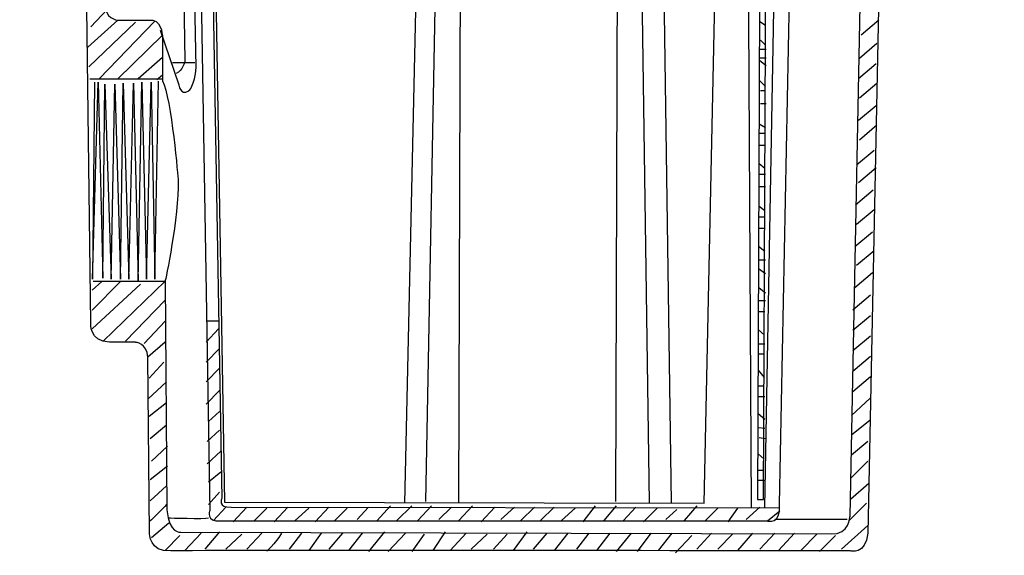
# Model space of a CAD drawing. Extents: x -2.65 to 2.65, y -2.67 to 2.68.
# Drawn here: x -2.63 to -0.27, y -2.67 to -1.39 of the extents above; entities that cross this region are included whole.
import ezdxf

# ---------------------------------------------------------------- set-up
doc = ezdxf.new("R2010")
doc.units = 0
doc.header["$MEASUREMENT"] = 0
doc.layers.add('LAYER_1', color=7, linetype='CONTINUOUS')

msp = doc.modelspace()

# ---------------------------------------------------------------- linework, layer by layer
at = {"layer": 'LAYER_1', "color": 7}
for points, knots in [([(-2.2172, 0.1023), (-2.2172, 0.1023), (-2.1728, -2.5599), (-2.1728, -2.5599), (-2.1728, -2.5599), (-2.1839, -2.5865), (-2.1461, -2.5843), (-2.1461, -2.5843), (-0.8394, -2.5843), (-0.8394, -2.5843), (-0.8394, -2.5843), (-0.8061, -2.5954), (-0.8105, -2.5443), (-0.8105, -2.5443), (-0.755, 0.2446), (-0.755, 0.2446)], [0, 0, 0, 0, 1, 1, 1, 2, 2, 2, 3, 3, 3, 4, 4, 4, 5, 5, 5, 5]), ([(-2.1928, 0.2557), (-2.1928, 0.2557), (-2.1439, -2.531), (-2.1439, -2.531), (-2.1439, -2.531), (-2.155, -2.5532), (-2.1216, -2.551), (-2.1216, -2.551), (-0.8105, -2.5532), (-0.8105, -2.5532)], [0, 0, 0, 0, 1, 1, 1, 2, 2, 2, 3, 3, 3, 3]), ([(-2.1846, 0.2253), (-2.1846, 0.2253), (-2.1372, -2.5392), (-2.1372, -2.5392), (-2.1372, -2.5392), (-0.9905, -2.5421), (-0.9905, -2.5421), (-0.9905, -2.5421), (-0.9313, 0.2401), (-0.9313, 0.2401)], [0, 0, 0, 0, 1, 1, 1, 2, 2, 2, 3, 3, 3, 3]), ([(-0.925, 0.2446), (-0.925, 0.2446), (-0.925, 0.2257), (-0.925, 0.2257), (-0.925, 0.2257), (-0.8516, 0.2257), (-0.8516, 0.2257), (-0.8516, 0.2257), (-0.8631, -2.5332), (-0.8631, -2.5332), (-0.8631, -2.5332), (-0.8483, -2.5332), (-0.8483, -2.5332), (-0.8483, -2.5332), (-0.8365, 0.2283), (-0.8365, 0.2283), (-0.8365, 0.2283), (-0.7683, 0.2283), (-0.7683, 0.2283), (-0.7683, 0.2283), (-0.7683, 0.2431), (-0.7683, 0.2431)], [0, 0, 0, 0, 1, 1, 1, 2, 2, 2, 3, 3, 3, 4, 4, 4, 5, 5, 5, 6, 6, 6, 7, 7, 7, 7]), ([(-2.5846, 0.0223), (-2.5846, 0.0223), (-2.5846, 0.0416), (-2.5846, 0.0416), (-2.5846, 0.0416), (-2.5861, 0.0579), (-2.5654, 0.0594), (-2.5654, 0.0594), (-2.5091, 0.0594), (-2.5091, 0.0594), (-2.5091, 0.0594), (-2.4839, 0.0579), (-2.4839, 0.0253), (-2.4839, 0.0253), (-2.4572, -2.111), (-2.4572, -2.111), (-2.4572, -2.111), (-2.4617, -2.154), (-2.4128, -2.1569), (-2.4128, -2.1569), (-2.3505, -2.1569), (-2.3505, -2.1569), (-2.3505, -2.1569), (-2.3224, -2.1584), (-2.3209, -2.1925), (-2.3209, -2.1925), (-2.3165, -2.6132), (-2.3165, -2.6132), (-2.3165, -2.6132), (-2.3179, -2.6591), (-2.2661, -2.6562), (-2.2142, -2.6532), (-0.6409, -2.6562), (-0.6409, -2.6562), (-0.6409, -2.6562), (-0.6039, -2.6665), (-0.5994, -2.6132), (-0.5994, -2.6132), (-0.5683, -1.0843), (-0.5683, -1.0843), (-0.5683, -1.0843), (-0.575, -1.0443), (-0.535, -1.0443), (-0.535, -1.0443), (-0.4794, -1.0443), (-0.4794, -1.0443), (-0.4794, -1.0443), (-0.435, -1.0466), (-0.4305, -0.9977), (-0.4305, -0.9977), (-0.4128, 0.0134), (-0.4128, 0.0134), (-0.4128, 0.0134), (-0.4194, 0.0601), (-0.3772, 0.0623), (-0.3772, 0.0623), (-0.3305, 0.0623), (-0.3305, 0.0623), (-0.3305, 0.0623), (-0.315, 0.0579), (-0.3105, 0.0423), (-0.3105, 0.0423), (-0.3105, 0.0134), (-0.3105, 0.0134), (-0.3105, 0.0134), (-0.2861, 0.0134), (-0.2861, 0.0134), (-0.2861, 0.0134), (-0.2772, 0.0068), (-0.2728, 0.0357), (-0.2728, 0.0357), (-0.2728, 0.2334), (-0.2728, 0.2334), (-0.2728, 0.2334), (-0.3127, 0.2334), (-0.3127, 0.2334), (-0.3127, 0.2334), (-0.3127, 0.1068), (-0.3127, 0.1068), (-0.3127, 0.1068), (-0.4061, 0.1068), (-0.4061, 0.1068), (-0.4061, 0.1068), (-0.4061, 0.1579), (-0.4061, 0.1579), (-0.4061, 0.1579), (-0.4394, 0.1579), (-0.4394, 0.1579), (-0.4394, 0.1579), (-0.4572, 0.149), (-0.455, 0.1357), (-0.455, 0.1357), (-0.4617, -0.2466), (-0.4617, -0.2466), (-0.4617, -0.2466), (-0.4528, -0.2821), (-0.5105, -0.2843), (-0.5105, -0.2843), (-0.5639, -0.2843), (-0.5639, -0.2843), (-0.5639, -0.2843), (-0.5994, -0.2932), (-0.595, -0.3199), (-0.595, -0.3199), (-0.5972, -0.4243), (-0.5972, -0.4243), (-0.5972, -0.4243), (-0.6394, -0.5399), (-0.635, -0.6621), (-0.635, -0.6621), (-0.6372, -0.7888), (-0.6083, -0.9021), (-0.6083, -0.9021), (-0.6416, -2.5732), (-0.6416, -2.5732), (-0.6416, -2.5732), (-0.6439, -2.6177), (-0.6861, -2.6154), (-0.6861, -2.6154), (-2.2417, -2.611), (-2.2417, -2.611), (-2.2417, -2.611), (-2.2705, -2.6154), (-2.275, -2.5577), (-2.275, -2.5577), (-2.2794, -2.011), (-2.2794, -2.011), (-2.2794, -2.011), (-2.2461, -1.8577), (-2.2483, -1.7688), (-2.2483, -1.7688), (-2.2639, -1.5732), (-2.2861, -1.531), (-2.2861, -1.531), (-2.2861, -1.4221), (-2.2861, -1.4221), (-2.2861, -1.4221), (-2.2883, -1.3799), (-2.3194, -1.3866), (-2.3194, -1.3866), (-2.3928, -1.3866), (-2.3928, -1.3866), (-2.3928, -1.3866), (-2.4261, -1.3821), (-2.4217, -1.3466), (-2.4217, -1.3466), (-2.4409, 0.1616), (-2.4409, 0.1616), (-2.4409, 0.1616), (-2.4883, 0.1616), (-2.4883, 0.1616), (-2.4883, 0.1616), (-2.4883, 0.1023), (-2.4883, 0.1023), (-2.4883, 0.1023), (-2.5787, 0.1023), (-2.5787, 0.1023), (-2.5787, 0.1023), (-2.5787, 0.2268), (-2.5787, 0.2268), (-2.5787, 0.2268), (-2.6216, 0.2268), (-2.6216, 0.2268), (-2.6216, 0.2268), (-2.6216, 0.0334), (-2.6216, 0.0334), (-2.6216, 0.0334), (-2.6272, 0.0168), (-2.6083, 0.0068), (-2.6083, 0.0068), (-2.5965, 0.0068), (-2.5846, 0.0223)], [0, 0, 0, 0, 1, 1, 1, 2, 2, 2, 3, 3, 3, 4, 4, 4, 5, 5, 5, 6, 6, 6, 7, 7, 7, 8, 8, 8, 9, 9, 9, 10, 10, 10, 11, 11, 11, 12, 12, 12, 13, 13, 13, 14, 14, 14, 15, 15, 15, 16, 16, 16, 17, 17, 17, 18, 18, 18, 19, 19, 19, 20, 20, 20, 21, 21, 21, 22, 22, 22, 23, 23, 23, 24, 24, 24, 25, 25, 25, 26, 26, 26, 27, 27, 27, 28, 28, 28, 29, 29, 29, 30, 30, 30, 31, 31, 31, 32, 32, 32, 33, 33, 33, 34, 34, 34, 35, 35, 35, 36, 36, 36, 37, 37, 37, 38, 38, 38, 39, 39, 39, 40, 40, 40, 41, 41, 41, 42, 42, 42, 43, 43, 43, 44, 44, 44, 45, 45, 45, 46, 46, 46, 47, 47, 47, 48, 48, 48, 49, 49, 49, 50, 50, 50, 51, 51, 51, 52, 52, 52, 53, 53, 53, 54, 54, 54, 55, 55, 55, 56, 56, 56, 57, 57, 57, 57]), ([(-2.2572, 0.1023), (-2.2572, 0.1023), (-2.232, -1.4843), (-2.232, -1.4843), (-2.232, -1.4843), (-2.2379, -1.508), (-2.2528, -1.514)], [0, 0, 0, 0, 1, 1, 1, 2, 2, 2, 2]), ([(-2.2913, -1.4103), (-2.2913, -1.4103), (-2.2468, -1.5406), (-2.2468, -1.5406), (-2.2468, -1.5406), (-2.2439, -1.5673), (-2.2231, -1.5554), (-2.2231, -1.5554), (-2.2083, -1.5436), (-2.2054, -1.4991), (-2.2054, -1.4991), (-2.2202, -0.7317), (-2.2202, -0.7317), (-2.2202, -0.7317), (-2.2291, 0.0801), (-2.2291, 0.0801)], [0, 0, 0, 0, 1, 1, 1, 2, 2, 2, 3, 3, 3, 4, 4, 4, 5, 5, 5, 5]), ([(-2.4483, -1.5347), (-2.4483, -1.5347), (-2.4528, -2.0058), (-2.4528, -2.0058), (-2.4528, -2.0058), (-2.4394, -1.5347), (-2.4394, -1.5347), (-2.4394, -1.5347), (-2.4283, -2.0036), (-2.4283, -2.0036), (-2.4283, -2.0036), (-2.4239, -1.5392), (-2.4239, -1.5392), (-2.4239, -1.5392), (-2.4083, -2.0058), (-2.4083, -2.0058), (-2.4083, -2.0058), (-2.3994, -1.5392), (-2.3994, -1.5392), (-2.3994, -1.5392), (-2.3861, -2.0058), (-2.3861, -2.0058), (-2.3861, -2.0058), (-2.3794, -1.5369), (-2.3794, -1.5369), (-2.3794, -1.5369), (-2.3661, -2.0058), (-2.3661, -2.0058), (-2.3661, -2.0058), (-2.355, -1.5369), (-2.355, -1.5369), (-2.355, -1.5369), (-2.3439, -2.0103), (-2.3439, -2.0103), (-2.3439, -2.0103), (-2.335, -1.5347), (-2.335, -1.5347), (-2.335, -1.5347), (-2.3239, -2.0058), (-2.3239, -2.0058), (-2.3239, -2.0058), (-2.3128, -1.5347), (-2.3128, -1.5347), (-2.3128, -1.5347), (-2.3039, -2.0058), (-2.3039, -2.0058), (-2.3039, -2.0058), (-2.295, -1.5325), (-2.295, -1.5325)], [0, 0, 0, 0, 1, 1, 1, 2, 2, 2, 3, 3, 3, 4, 4, 4, 5, 5, 5, 6, 6, 6, 7, 7, 7, 8, 8, 8, 9, 9, 9, 10, 10, 10, 11, 11, 11, 12, 12, 12, 13, 13, 13, 14, 14, 14, 15, 15, 15, 16, 16, 16, 16]), ([(-2.4513, -2.011), (-2.4513, -2.011), (-2.2794, -2.011), (-2.2794, -2.011), (-2.2794, -2.011), (-2.4276, -2.154), (-2.4276, -2.154)], [0, 0, 0, 0, 1, 1, 1, 2, 2, 2, 2])]:
    msp.add_open_spline(points, degree=3, knots=knots, dxfattribs=at)
for points in [[(-1.7061, -2.5421), (-1.7061, -2.5421), (-1.6439, 0.2446), (-1.6439, 0.2446)], [(-1.6039, 0.2446), (-1.6039, 0.2446), (-1.6572, -2.5377), (-1.6572, -2.5377)], [(-1.5772, -2.5421), (-1.5772, -2.5421), (-1.5683, 0.2446), (-1.5683, 0.2446)], [(-1.2016, -2.5377), (-1.2016, -2.5377), (-1.1928, 0.2446), (-1.1928, 0.2446)], [(-1.1617, 0.2446), (-1.1617, 0.2446), (-1.1216, -2.5399), (-1.1216, -2.5399)], [(-1.0683, -2.5399), (-1.0683, -2.5399), (-1.1083, 0.2446), (-1.1083, 0.2446)], [(-0.8772, -2.5532), (-0.8772, -2.5532), (-0.8928, 0.2268), (-0.8928, 0.2268)], [(-0.8454, -2.551), (-0.8454, -2.551), (-0.795, 0.2253), (-0.795, 0.2253)], [(-2.4172, -1.3599), (-2.4172, -1.3599), (-2.4572, -1.4021), (-2.4572, -1.4021)], [(-2.3928, -1.3866), (-2.3928, -1.3866), (-2.4639, -1.451), (-2.4639, -1.451)], [(-2.3039, -1.3888), (-2.3039, -1.3888), (-2.4372, -1.5266), (-2.4372, -1.5266)], [(-0.5728, -1.3866), (-0.5728, -1.3866), (-0.615, -1.4221), (-0.615, -1.4221)], [(-2.3505, -1.391), (-2.3505, -1.391), (-2.4617, -1.4977), (-2.4617, -1.4977)], [(-0.8572, -1.3895), (-0.8572, -1.3895), (-0.8439, -1.3984), (-0.8439, -1.3984)], [(-2.2861, -1.4221), (-2.2861, -1.4221), (-2.3928, -1.5266), (-2.3928, -1.5266)], [(-0.8557, -1.434), (-0.8557, -1.434), (-0.8439, -1.4458), (-0.8439, -1.4458)], [(-0.8424, -1.4562), (-0.8424, -1.4562), (-0.8587, -1.4562), (-0.8587, -1.4562)], [(-0.5772, -1.4421), (-0.5772, -1.4421), (-0.6194, -1.4777), (-0.6194, -1.4777)], [(-2.2861, -1.4754), (-2.2861, -1.4754), (-2.3439, -1.5266), (-2.3439, -1.5266)], [(-0.8424, -1.4769), (-0.8424, -1.4769), (-0.8572, -1.4769), (-0.8572, -1.4769)], [(-0.8572, -1.4828), (-0.8572, -1.4828), (-0.8424, -1.4947), (-0.8424, -1.4947)], [(-2.2616, -1.4873), (-2.2616, -1.4873), (-2.2083, -1.4873), (-2.2083, -1.4873)], [(-0.5794, -1.491), (-0.5794, -1.491), (-0.6216, -1.5266), (-0.6216, -1.5266)], [(-2.4594, -1.5266), (-2.4594, -1.5266), (-2.2861, -1.5266), (-2.2861, -1.5266)], [(-2.2861, -1.5177), (-2.2861, -1.5177), (-2.2994, -1.5288), (-2.2994, -1.5288)], [(-0.8572, -1.5317), (-0.8572, -1.5317), (-0.8439, -1.5451), (-0.8439, -1.5451)], [(-0.5772, -1.5377), (-0.5772, -1.5377), (-0.6194, -1.5732), (-0.6194, -1.5732)], [(-0.8439, -1.5554), (-0.8439, -1.5554), (-0.8557, -1.5554), (-0.8557, -1.5554)], [(-0.8424, -1.5865), (-0.8424, -1.5865), (-0.8557, -1.5865), (-0.8557, -1.5865)], [(-0.5794, -1.591), (-0.5794, -1.591), (-0.6216, -1.6266), (-0.6216, -1.6266)], [(-0.8587, -1.634), (-0.8587, -1.634), (-0.8439, -1.6428), (-0.8439, -1.6428)], [(-0.5772, -1.6377), (-0.5772, -1.6377), (-0.6194, -1.6732), (-0.6194, -1.6732)], [(-0.8602, -1.6562), (-0.8602, -1.6562), (-0.8439, -1.6562), (-0.8439, -1.6562)], [(-0.8439, -1.6858), (-0.8439, -1.6858), (-0.8572, -1.6858), (-0.8572, -1.6858)], [(-0.5839, -1.6977), (-0.5839, -1.6977), (-0.6261, -1.7332), (-0.6261, -1.7332)], [(-0.8587, -1.7288), (-0.8587, -1.7288), (-0.8454, -1.7406), (-0.8454, -1.7406)], [(-0.5794, -1.7399), (-0.5794, -1.7399), (-0.6216, -1.7754), (-0.6216, -1.7754)], [(-0.8439, -1.7554), (-0.8439, -1.7554), (-0.8587, -1.7554), (-0.8587, -1.7554)], [(-0.8439, -1.7851), (-0.8439, -1.7851), (-0.8602, -1.7851), (-0.8602, -1.7851)], [(-0.5861, -1.7932), (-0.5861, -1.7932), (-0.6283, -1.8288), (-0.6283, -1.8288)], [(-0.8587, -1.831), (-0.8587, -1.831), (-0.8454, -1.8414), (-0.8454, -1.8414)], [(-0.8454, -1.8577), (-0.8454, -1.8577), (-0.8587, -1.8577), (-0.8587, -1.8577)], [(-0.5839, -1.8399), (-0.5839, -1.8399), (-0.6261, -1.8754), (-0.6261, -1.8754)], [(-0.8454, -1.8843), (-0.8454, -1.8843), (-0.8602, -1.8843), (-0.8602, -1.8843)], [(-0.5883, -1.8932), (-0.5883, -1.8932), (-0.6305, -1.9288), (-0.6305, -1.9288)], [(-0.8602, -1.9273), (-0.8602, -1.9273), (-0.8454, -1.9392), (-0.8454, -1.9392)], [(-0.5839, -1.9377), (-0.5839, -1.9377), (-0.6261, -1.9732), (-0.6261, -1.9732)], [(-0.8602, -1.9599), (-0.8602, -1.9599), (-0.8439, -1.9599), (-0.8439, -1.9599)], [(-0.8602, -1.9806), (-0.8602, -1.9806), (-0.8439, -1.9925), (-0.8439, -1.9925)], [(-0.5883, -1.991), (-0.5883, -1.991), (-0.6305, -2.0265), (-0.6305, -2.0265)], [(-2.4305, -2.0117), (-2.4305, -2.0117), (-2.4542, -2.0325), (-2.4542, -2.0325)], [(-2.3861, -2.0117), (-2.3861, -2.0117), (-2.4542, -2.0799), (-2.4542, -2.0799)], [(-2.3387, -2.0177), (-2.3387, -2.0177), (-2.4542, -2.1243), (-2.4542, -2.1243)], [(-0.8587, -2.0265), (-0.8587, -2.0265), (-0.8439, -2.0384), (-0.8439, -2.0384)], [(-0.5928, -2.0443), (-0.5928, -2.0443), (-0.635, -2.0799), (-0.635, -2.0799)], [(-2.2794, -2.0562), (-2.2794, -2.0562), (-2.3742, -2.154), (-2.3742, -2.154)], [(-0.8439, -2.0577), (-0.8439, -2.0577), (-0.8587, -2.0577), (-0.8587, -2.0577)], [(-0.8454, -2.0843), (-0.8454, -2.0843), (-0.8602, -2.0843), (-0.8602, -2.0843)], [(-0.5928, -2.0932), (-0.5928, -2.0932), (-0.635, -2.1288), (-0.635, -2.1288)], [(-2.2794, -2.1066), (-2.2794, -2.1066), (-2.3298, -2.1599), (-2.3298, -2.1599)], [(-2.152, -2.1066), (-2.152, -2.1066), (-2.1817, -2.1066), (-2.1817, -2.1066)], [(-2.152, -2.1243), (-2.152, -2.1243), (-2.1817, -2.1569), (-2.1817, -2.1569)], [(-0.8602, -2.1273), (-0.8602, -2.1273), (-0.8468, -2.1392), (-0.8468, -2.1392)], [(-0.5928, -2.1421), (-0.5928, -2.1421), (-0.635, -2.1777), (-0.635, -2.1777)], [(-2.2794, -2.1569), (-2.2794, -2.1569), (-2.3209, -2.1925), (-2.3209, -2.1925)], [(-0.8454, -2.1614), (-0.8454, -2.1614), (-0.8602, -2.1614), (-0.8602, -2.1614)], [(-2.1491, -2.1717), (-2.1491, -2.1717), (-2.1817, -2.2043), (-2.1817, -2.2043)], [(-0.8468, -2.1851), (-0.8468, -2.1851), (-0.8602, -2.1851), (-0.8602, -2.1851)], [(-2.2824, -2.2043), (-2.2824, -2.2043), (-2.3179, -2.2429), (-2.3179, -2.2429)], [(-0.5928, -2.191), (-0.5928, -2.191), (-0.635, -2.2265), (-0.635, -2.2265)], [(-2.1491, -2.2191), (-2.1491, -2.2191), (-2.1817, -2.2517), (-2.1817, -2.2517)], [(-0.8617, -2.2236), (-0.8617, -2.2236), (-0.8468, -2.2414), (-0.8468, -2.2414)], [(-2.2765, -2.2517), (-2.2765, -2.2517), (-2.3209, -2.2932), (-2.3209, -2.2932)], [(-0.5928, -2.2399), (-0.5928, -2.2399), (-0.635, -2.2754), (-0.635, -2.2754)], [(-2.1491, -2.2725), (-2.1491, -2.2725), (-2.1817, -2.3051), (-2.1817, -2.3051)], [(-0.8468, -2.2621), (-0.8468, -2.2621), (-0.8617, -2.2621), (-0.8617, -2.2621)], [(-2.2765, -2.3021), (-2.2765, -2.3021), (-2.3179, -2.3347), (-2.3179, -2.3347)], [(-0.8454, -2.2873), (-0.8454, -2.2873), (-0.8602, -2.2873), (-0.8602, -2.2873)], [(-0.5935, -2.2903), (-0.5935, -2.2903), (-0.638, -2.3317), (-0.638, -2.3317)], [(-2.1491, -2.3228), (-2.1491, -2.3228), (-2.1757, -2.3466), (-2.1757, -2.3466)], [(-0.8617, -2.3273), (-0.8617, -2.3273), (-0.8454, -2.3406), (-0.8454, -2.3406)], [(-0.5935, -2.3436), (-0.5935, -2.3436), (-0.638, -2.3792), (-0.638, -2.3792)], [(-2.2765, -2.3555), (-2.2765, -2.3555), (-2.315, -2.388), (-2.315, -2.388)], [(-2.1491, -2.3673), (-2.1491, -2.3673), (-2.1787, -2.3939), (-2.1787, -2.3939)], [(-0.8454, -2.3629), (-0.8454, -2.3629), (-0.8602, -2.3614), (-0.8602, -2.3614)], [(-0.8439, -2.388), (-0.8439, -2.388), (-0.8587, -2.3851), (-0.8587, -2.3851)], [(-0.5994, -2.3939), (-0.5994, -2.3939), (-0.638, -2.4266), (-0.638, -2.4266)], [(-2.2735, -2.4058), (-2.2735, -2.4058), (-2.312, -2.4414), (-2.312, -2.4414)], [(-2.1461, -2.4177), (-2.1461, -2.4177), (-2.1787, -2.4473), (-2.1787, -2.4473)], [(-0.8617, -2.4236), (-0.8617, -2.4236), (-0.8468, -2.4369), (-0.8468, -2.4369)], [(-0.5994, -2.4414), (-0.5994, -2.4414), (-0.6409, -2.4828), (-0.6409, -2.4828)], [(-2.2735, -2.4532), (-2.2735, -2.4532), (-2.315, -2.4858), (-2.315, -2.4858)], [(-2.1461, -2.468), (-2.1461, -2.468), (-2.1757, -2.4917), (-2.1757, -2.4917)], [(-0.8483, -2.4636), (-0.8483, -2.4636), (-0.8617, -2.4636), (-0.8617, -2.4636)], [(-0.8454, -2.4873), (-0.8454, -2.4873), (-0.8617, -2.4873), (-0.8617, -2.4873)], [(-0.5965, -2.4947), (-0.5965, -2.4947), (-0.6409, -2.5332), (-0.6409, -2.5332)], [(-2.2765, -2.5006), (-2.2765, -2.5006), (-2.315, -2.5362), (-2.315, -2.5362)], [(-2.1491, -2.5154), (-2.1491, -2.5154), (-2.1757, -2.5451), (-2.1757, -2.5451)], [(-0.6024, -2.5421), (-0.6024, -2.5421), (-0.6439, -2.5836), (-0.6439, -2.5836)], [(-2.2765, -2.5451), (-2.2824, -2.554), (-2.3179, -2.5865), (-2.3179, -2.5865)], [(-2.1342, -2.551), (-2.1342, -2.551), (-2.1639, -2.5836), (-2.1639, -2.5836)], [(-2.0839, -2.551), (-2.0839, -2.551), (-2.1165, -2.5865), (-2.1165, -2.5865)], [(-2.0365, -2.554), (-2.0365, -2.554), (-2.0661, -2.5836), (-2.0661, -2.5836)], [(-1.9861, -2.551), (-1.9861, -2.551), (-2.0187, -2.5865), (-2.0187, -2.5865)], [(-1.9357, -2.554), (-1.9357, -2.554), (-1.9683, -2.5836), (-1.9683, -2.5836)], [(-1.8883, -2.551), (-1.8883, -2.551), (-1.9209, -2.5865), (-1.9209, -2.5865)], [(-1.8439, -2.554), (-1.8439, -2.554), (-1.8735, -2.5836), (-1.8735, -2.5836)], [(-1.7935, -2.551), (-1.7935, -2.551), (-1.8202, -2.5806), (-1.8202, -2.5806)], [(-1.7402, -2.548), (-1.7402, -2.548), (-1.7728, -2.5836), (-1.7728, -2.5836)], [(-1.6898, -2.548), (-1.6898, -2.548), (-1.7254, -2.5836), (-1.7254, -2.5836)], [(-1.6424, -2.548), (-1.6424, -2.548), (-1.675, -2.5836), (-1.675, -2.5836)], [(-1.595, -2.551), (-1.595, -2.551), (-1.6246, -2.5806), (-1.6246, -2.5806)], [(-1.5446, -2.548), (-1.5446, -2.548), (-1.5772, -2.5836), (-1.5772, -2.5836)], [(-1.4913, -2.551), (-1.4913, -2.551), (-1.5239, -2.5865), (-1.5239, -2.5865)], [(-1.4439, -2.551), (-1.4439, -2.551), (-1.4765, -2.5806), (-1.4765, -2.5806)], [(-1.3965, -2.551), (-1.3965, -2.551), (-1.4291, -2.5836), (-1.4291, -2.5836)], [(-1.3491, -2.551), (-1.3491, -2.551), (-1.3817, -2.5836), (-1.3817, -2.5836)], [(-1.2987, -2.554), (-1.2987, -2.554), (-1.3313, -2.5836), (-1.3313, -2.5836)], [(-1.2513, -2.548), (-1.2513, -2.548), (-1.2809, -2.5865), (-1.2809, -2.5865)], [(-1.2009, -2.548), (-1.2009, -2.548), (-1.2305, -2.5836), (-1.2305, -2.5836)], [(-1.1535, -2.551), (-1.1535, -2.551), (-1.1831, -2.5836), (-1.1831, -2.5836)], [(-1.1031, -2.554), (-1.1031, -2.554), (-1.1357, -2.5865), (-1.1357, -2.5865)], [(-1.0557, -2.5569), (-1.0557, -2.5569), (-1.0824, -2.5806), (-1.0824, -2.5806)], [(-1.0083, -2.548), (-1.0083, -2.548), (-1.0379, -2.5836), (-1.0379, -2.5836)], [(-0.9579, -2.554), (-0.9579, -2.554), (-0.9876, -2.5836), (-0.9876, -2.5836)], [(-0.9105, -2.554), (-0.9105, -2.554), (-0.9342, -2.5865), (-0.9342, -2.5865)], [(-0.8572, -2.551), (-0.8572, -2.551), (-0.8898, -2.5806), (-0.8898, -2.5806)], [(-0.8394, -2.5843), (-0.8394, -2.5843), (-0.8098, -2.5599), (-0.8098, -2.5599)], [(-2.2705, -2.5895), (-2.2705, -2.5895), (-2.312, -2.6251), (-2.312, -2.6251)], [(-2.1757, -2.5777), (-2.1846, -2.5806), (-2.2705, -2.5777), (-2.2705, -2.5777)], [(-0.8217, -2.5799), (-0.8217, -2.5799), (-0.6483, -2.5799), (-0.6483, -2.5799)], [(-2.1935, -2.6132), (-2.1935, -2.6132), (-2.232, -2.6547), (-2.232, -2.6547)], [(-2.1491, -2.6103), (-2.1491, -2.6103), (-2.1846, -2.6517), (-2.1846, -2.6517)], [(-2.0483, -2.6132), (-2.0483, -2.6132), (-2.0839, -2.6517), (-2.0839, -2.6517)], [(-2.0009, -2.6132), (-2.0039, -2.6221), (-2.0365, -2.6577), (-2.0365, -2.6577)], [(-1.9535, -2.6132), (-1.9535, -2.6132), (-1.9831, -2.6517), (-1.9831, -2.6517)], [(-1.9061, -2.6132), (-1.9061, -2.6132), (-1.9357, -2.6547), (-1.9357, -2.6547)], [(-1.8557, -2.6132), (-1.8557, -2.6132), (-1.8883, -2.6517), (-1.8883, -2.6517)], [(-1.8083, -2.6132), (-1.8083, -2.6132), (-1.8409, -2.6547), (-1.8409, -2.6547)], [(-1.755, -2.6103), (-1.755, -2.6103), (-1.7935, -2.6577), (-1.7935, -2.6577)], [(-1.7046, -2.6132), (-1.7046, -2.6132), (-1.7461, -2.6577), (-1.7461, -2.6577)], [(-1.6098, -2.6103), (-1.6098, -2.6103), (-1.6394, -2.6547), (-1.6394, -2.6547)], [(-1.5594, -2.6132), (-1.5594, -2.6132), (-1.5979, -2.6547), (-1.5979, -2.6547)], [(-1.4142, -2.6103), (-1.4142, -2.6103), (-1.4468, -2.6547), (-1.4468, -2.6547)], [(-1.3668, -2.6132), (-1.3668, -2.6132), (-1.3994, -2.6517), (-1.3994, -2.6517)], [(-1.3165, -2.6132), (-1.3165, -2.6132), (-1.3491, -2.6547), (-1.3491, -2.6547)], [(-1.2661, -2.6132), (-1.2661, -2.6132), (-1.2957, -2.6517), (-1.2957, -2.6517)], [(-1.2157, -2.6132), (-1.2157, -2.6132), (-1.2483, -2.6547), (-1.2483, -2.6547)], [(-1.1653, -2.6132), (-1.1653, -2.6132), (-1.2009, -2.6577), (-1.2009, -2.6577)], [(-1.1179, -2.6132), (-1.1179, -2.6132), (-1.1505, -2.6577), (-1.1505, -2.6577)], [(-1.0676, -2.6132), (-1.0676, -2.6132), (-1.1002, -2.6547), (-1.1002, -2.6547)], [(-0.9728, -2.6132), (-0.9728, -2.6132), (-1.0083, -2.6517), (-1.0083, -2.6517)], [(-0.875, -2.6132), (-0.875, -2.6132), (-0.9105, -2.6547), (-0.9105, -2.6547)], [(-0.8217, -2.6132), (-0.8217, -2.6132), (-0.8572, -2.6517), (-0.8572, -2.6517)], [(-0.7742, -2.6132), (-0.7742, -2.6132), (-0.8128, -2.6547), (-0.8128, -2.6547)], [(-0.5994, -2.5954), (-0.5994, -2.5954), (-0.6617, -2.6517), (-0.6617, -2.6517)], [(-2.2439, -2.6192), (-2.2439, -2.6192), (-2.2794, -2.6547), (-2.2794, -2.6547)], [(-2.0957, -2.6162), (-2.0957, -2.6162), (-2.1342, -2.6517), (-2.1342, -2.6517)], [(-1.6602, -2.6162), (-1.6602, -2.6162), (-1.6898, -2.6577), (-1.6898, -2.6577)], [(-1.5091, -2.6162), (-1.5091, -2.6162), (-1.5476, -2.6517), (-1.5476, -2.6517)], [(-1.4617, -2.6162), (-1.4617, -2.6162), (-1.4942, -2.6517), (-1.4942, -2.6517)], [(-1.0202, -2.6192), (-1.0202, -2.6192), (-1.0587, -2.6606), (-1.0587, -2.6606)], [(-0.9224, -2.6162), (-0.9224, -2.6162), (-0.9579, -2.6517), (-0.9579, -2.6517)], [(-0.7209, -2.6162), (-0.7209, -2.6162), (-0.7594, -2.6547), (-0.7594, -2.6547)], [(-0.6765, -2.6192), (-0.6765, -2.6192), (-0.715, -2.6577), (-0.715, -2.6577)]]:
    msp.add_open_spline(points, degree=3, dxfattribs=at)

doc.saveas('drawing.dxf')
